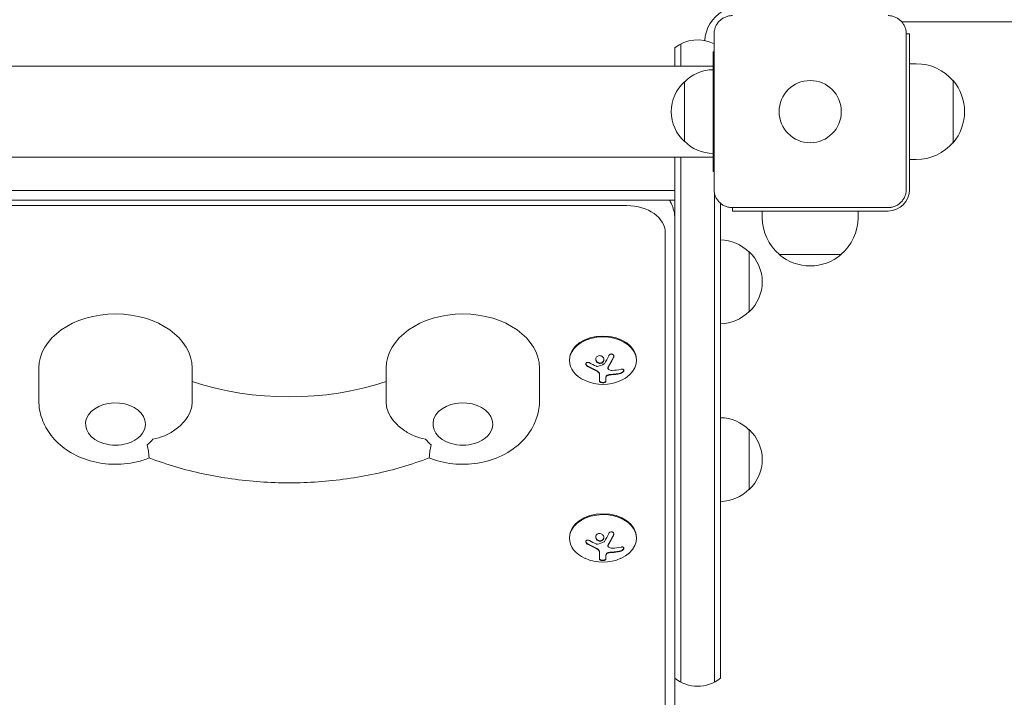
# Model space of a CAD drawing. Units: millimetres. Extents: x -2697 to 2710, y -2677 to 2354.
# Drawn here: x -830 to -419, y -575 to -292 of the extents above; entities that cross this region are included whole.
import ezdxf

# ---------------------------------------------------------------- set-up
doc = ezdxf.new("R2010")
doc.units = ezdxf.units.MM
doc.header["$LTSCALE"] = 20
doc.layers.add('2d', color=230, linetype='Continuous')

msp = doc.modelspace()

# ---------------------------------------------------------------- linework, layer by layer
at = {"layer": '2d', "lineweight": 0}
for p, q in [((356.54, -292.5), (-461.78, -292.5)), ((-540.1, -362.5), (-540.1, -297.5)), ((-458.5, -297.5), (-459.9, -297.5)), ((-459.9, -297.5), (-459.9, -362.5)), ((-458.5, -362.5), (-458.5, -297.5)), ((-556.5, -311), (-556.5, -303.39)), ((-554, -301.73), (-554, -311)), ((-540.5, -305), (-540.5, -355)), ((-540.1, -305), (-540.5, -305)), ((-1119.5, -311), (-540.5, -311)), ((-458.5, -310), (-455.7, -310)), ((-552.5, -317.5), (-552.5, -342.5)), ((-440.37, -317), (-440.37, -343)), ((-1119.5, -349), (-540.5, -349)), ((-556.5, -349), (-556.5, -604.99)), ((-554, -568.27), (-554, -349)), ((-458.5, -350), (-455.7, -350)), ((-540.1, -355), (-540.5, -355)), ((-556.5, -363), (-1103.5, -363)), ((-540, -363.73), (-540, -568.27)), ((-556.5, -367), (-1103.5, -367)), ((-1083.5, -369.26), (-576.5, -369.26)), ((-537.5, -368.22), (-537.5, -566.61)), ((-532.5, -370.1), (-532.5, -371.5)), ((-467.5, -370.1), (-532.5, -370.1)), ((-467.5, -371.5), (-532.5, -371.5)), ((-520, -371.5), (-520, -374.3)), ((-480, -371.5), (-480, -374.3)), ((-560.5, -380.57), (-560.5, -610.65)), ((-525.5, -413.58), (-525.5, -388.58)), ((-487, -389.63), (-513, -389.63)), ((-600.5, -433.61), (-600.5, -433.96)), ((-572.5, -433.61), (-572.5, -433.96)), ((-822, -437.14), (-822, -450.58)), ((-758, -437.14), (-758, -450.58)), ((-677, -437.14), (-677, -450.58)), ((-613, -437.14), (-613, -450.58)), ((-587.93, -439.6), (-587.93, -442.71)), ((-584.44, -437.15), (-584.44, -437.01)), ((-585.28, -442.72), (-585.28, -441.17)), ((-525.5, -487.82), (-525.5, -462.82)), ((-600.5, -507.85), (-600.5, -508.21)), ((-572.5, -507.85), (-572.5, -508.21)), ((-584.44, -511.4), (-584.44, -511.26)), ((-587.93, -513.85), (-587.93, -516.95)), ((-585.28, -516.96), (-585.28, -515.42))]:
    msp.add_line(p, q, dxfattribs=at)
msp.add_circle((-500, -330), 13, dxfattribs=at)
for centre, radius, start, end in [((-529, -301), 15, 120.5077, 177.3495), ((-547, -315), 15, 62.6129, 129.2965), ((-455.7, -330), 20, 39.9785, 90), ((-540.31, -329.5), 17, 90.6413, 135.8135), ((-540.98, -330), 17, 132.6679, 227.3321), ((-455.57, -330), 20, 319.4584, 40.5416), ((-540.31, -330.5), 17, 224.1865, 269.3587), ((-455.7, -330), 20, 270, 320.0215), ((-467.5, -362.5), 9, 270, 0), ((-500, -374.3), 20, 180, 230.0215), ((-500, -374.3), 20, 309.9785, 0), ((-537.69, -400.58), 17, 44.1865, 89.3587), ((-537.02, -401.08), 17, 312.6679, 47.3321), ((-500, -374.43), 20, 229.4584, 310.5416), ((-537.69, -401.58), 17, 270.6413, 315.8135), ((-586.5, -425.6), 18.33, 245.8721, 294.1279), ((-537.69, -474.82), 17, 44.1865, 89.3587), ((-537.02, -475.32), 17, 312.6679, 47.3321), ((-790, -452.33), 17, 253.4317, 286.5683), ((-645, -452.33), 17, 253.4317, 286.5683), ((-537.69, -475.83), 17, 270.6413, 315.8135), ((-586.5, -499.84), 18.33, 245.8721, 294.1279), ((-547, -555), 15, 230.7035, 309.2965)]:
    msp.add_arc(centre, radius, start, end, dxfattribs=at)
for centre, major_axis, ratio, start_param, end_param in [((-576.5, -380.57), (-16, 0), 0.707107, 3.141593, 4.712389), ((-790, -437.14), (-32, 0), 0.707107, 3.141593, 6.283185), ((-645, -437.14), (-32, 0), 0.707107, 3.141593, 6.283185), ((-586.5, -433.96), (-14, 0), 0.707107, 2.135438, 6.283185), ((-586.5, -433.61), (-14, 0), 0.707107, 3.141593, 6.283185), ((-586.5, -433.96), (-14, 0), 0.707107, 0, 1.006154), ((-585.95, -424.64), (15.89, -9.02), 0.656223, 4.698167, 4.867618), ((-586.36, -424.99), (17.86, -4), 0.698401, 5.069907, 5.291803), ((-717.5, -381.96), (95, 0), 0.707107, 4.271973, 5.152805), ((-790, -460.48), (12.5, 0), 0.707107, 0, 4.31413), ((-645, -460.48), (12.5, 0), 0.707107, 0, 4.31413), ((-790, -460.48), (12.5, 0), 0.707107, 5.110648, 6.283185), ((-645, -460.48), (12.5, 0), 0.707107, 5.110648, 6.283185), ((-790, -460.48), (18, 0), 0.707107, 5.53967, 5.76382), ((-645, -460.48), (18, 0), 0.707107, 3.660958, 3.885108), ((-586.5, -508.21), (-14, 0), 0.707107, 2.135438, 6.283185), ((-586.5, -507.85), (-14, 0), 0.707107, 3.141593, 6.283185), ((-586.5, -508.21), (-14, 0), 0.707107, 0, 1.006154), ((-585.95, -498.88), (15.89, -9.02), 0.656223, 4.698167, 4.867618), ((-586.36, -499.23), (17.86, -4), 0.698401, 5.069907, 5.291803)]:
    msp.add_ellipse(centre, major_axis=major_axis, ratio=ratio, start_param=start_param, end_param=end_param, dxfattribs=at)
for points, knots in [([(-540.1, -297.5), (-540.1, -297), (-540.05, -296.51), (-539.86, -295.53), (-539.71, -295.05), (-539.33, -294.13), (-539.1, -293.69), (-538.54, -292.86), (-538.22, -292.47), (-537.7, -291.95), (-537.51, -291.78), (-537.13, -291.46), (-536.92, -291.31), (-536.3, -290.9), (-535.86, -290.67), (-535.18, -290.38), (-534.94, -290.3), (-534.46, -290.15), (-534.22, -290.09), (-533.49, -289.95), (-533, -289.9), (-532.5, -289.9)], [0, 0, 0, 0, 0.00149183, 0.00149183, 0.00298367, 0.00298367, 0.0044755, 0.0044755, 0.00596734, 0.00596734, 0.00671326, 0.00671326, 0.00745917, 0.00745917, 0.00895101, 0.00895101, 0.00969693, 0.00969693, 0.01044284, 0.01044284, 0.01193468, 0.01193468, 0.01193468, 0.01193468]), ([(-467.5, -289.9), (-467, -289.9), (-466.51, -289.95), (-465.53, -290.14), (-465.05, -290.29), (-464.13, -290.67), (-463.69, -290.9), (-462.86, -291.46), (-462.47, -291.78), (-461.95, -292.3), (-461.78, -292.49), (-461.46, -292.87), (-461.31, -293.08), (-460.9, -293.7), (-460.67, -294.14), (-460.38, -294.82), (-460.3, -295.06), (-460.15, -295.54), (-460.09, -295.78), (-459.95, -296.51), (-459.9, -297), (-459.9, -297.5)], [0, 0, 0, 0, 0.00149183, 0.00149183, 0.00298367, 0.00298367, 0.0044755, 0.0044755, 0.00596734, 0.00596734, 0.00671326, 0.00671326, 0.00745917, 0.00745917, 0.00895101, 0.00895101, 0.00969693, 0.00969693, 0.01044284, 0.01044284, 0.01193468, 0.01193468, 0.01193468, 0.01193468]), ([(-532.5, -370.1), (-533, -370.1), (-533.49, -370.05), (-534.47, -369.86), (-534.95, -369.71), (-535.87, -369.33), (-536.31, -369.1), (-537.14, -368.54), (-537.53, -368.22), (-538.05, -367.7), (-538.22, -367.51), (-538.54, -367.13), (-538.69, -366.92), (-539.1, -366.3), (-539.33, -365.86), (-539.62, -365.18), (-539.7, -364.94), (-539.85, -364.46), (-539.91, -364.22), (-540.05, -363.49), (-540.1, -363), (-540.1, -362.5)], [0, 0, 0, 0, 0.00149183, 0.00149183, 0.00298367, 0.00298367, 0.0044755, 0.0044755, 0.00596734, 0.00596734, 0.00671326, 0.00671326, 0.00745917, 0.00745917, 0.00895101, 0.00895101, 0.00969693, 0.00969693, 0.01044284, 0.01044284, 0.01193468, 0.01193468, 0.01193468, 0.01193468]), ([(-459.9, -362.5), (-459.9, -363), (-459.95, -363.49), (-460.14, -364.47), (-460.29, -364.95), (-460.67, -365.87), (-460.9, -366.31), (-461.46, -367.14), (-461.78, -367.53), (-462.3, -368.05), (-462.49, -368.22), (-462.87, -368.54), (-463.08, -368.69), (-463.7, -369.1), (-464.14, -369.33), (-464.82, -369.62), (-465.06, -369.7), (-465.54, -369.85), (-465.78, -369.91), (-466.51, -370.05), (-467, -370.1), (-467.5, -370.1)], [0, 0, 0, 0, 0.00149183, 0.00149183, 0.00298367, 0.00298367, 0.0044755, 0.0044755, 0.00596734, 0.00596734, 0.00671326, 0.00671326, 0.00745917, 0.00745917, 0.00895101, 0.00895101, 0.00969693, 0.00969693, 0.01044284, 0.01044284, 0.01193468, 0.01193468, 0.01193468, 0.01193468]), ([(-558.72, -367), (-558.43, -367.5), (-558.15, -368.02), (-557.16, -370.16), (-556.68, -371.95), (-556.51, -374.16), (-556.5, -374.54), (-556.5, -374.92)], [5.8814089, 5.8814089, 5.8814089, 5.8814089, 5.969026, 5.969026, 6.2300907, 6.2300907, 6.2831853, 6.2831853, 6.2831853, 6.2831853]), ([(-582.11, -432.72), (-582.05, -432.59), (-582.01, -432.45), (-582, -432.31), (-581.98, -432.17), (-581.99, -432.03), (-582.03, -431.9), (-582.06, -431.77), (-582.12, -431.66), (-582.21, -431.55), (-582.28, -431.46), (-582.37, -431.39), (-582.48, -431.33), (-582.57, -431.28), (-582.68, -431.25), (-582.79, -431.23), (-582.9, -431.22), (-583.01, -431.22), (-583.12, -431.24), (-583.23, -431.26), (-583.34, -431.29), (-583.45, -431.34), (-583.56, -431.4), (-583.66, -431.47), (-583.76, -431.56), (-583.86, -431.65), (-583.94, -431.75), (-584.01, -431.87), (-584.03, -431.9), (-584.05, -431.93), (-584.07, -431.97)], [0, 0, 0, 0, 0.123267, 0.123267, 0.123267, 0.246944, 0.246944, 0.246944, 0.364412, 0.364412, 0.364412, 0.469764, 0.469764, 0.469764, 0.565076, 0.565076, 0.565076, 0.656937, 0.656937, 0.656937, 0.751946, 0.751946, 0.751946, 0.854928, 0.854928, 0.854928, 0.968152, 0.968152, 0.968152, 1, 1, 1, 1]), ([(-592.1, -434.93), (-592.22, -434.86), (-592.35, -434.81), (-592.48, -434.77), (-592.62, -434.73), (-592.75, -434.72), (-592.88, -434.72), (-593, -434.73), (-593.12, -434.75), (-593.23, -434.79), (-593.32, -434.84), (-593.4, -434.9), (-593.47, -434.97), (-593.53, -435.04), (-593.57, -435.12), (-593.6, -435.21), (-593.62, -435.29), (-593.63, -435.39), (-593.62, -435.48), (-593.61, -435.58), (-593.58, -435.69), (-593.53, -435.78), (-593.49, -435.89), (-593.42, -435.99), (-593.34, -436.08), (-593.25, -436.18), (-593.15, -436.27), (-593.04, -436.35), (-593.01, -436.37), (-592.98, -436.4), (-592.94, -436.42)], [0, 0, 0, 0, 0.117688, 0.117688, 0.117688, 0.23572, 0.23572, 0.23572, 0.348983, 0.348983, 0.348983, 0.453941, 0.453941, 0.453941, 0.55245, 0.55245, 0.55245, 0.649106, 0.649106, 0.649106, 0.748614, 0.748614, 0.748614, 0.85433, 0.85433, 0.85433, 0.967387, 0.967387, 0.967387, 1, 1, 1, 1]), ([(-593.62, -435.33), (-593.61, -435.43), (-593.58, -435.54), (-593.48, -435.77), (-593.39, -435.89), (-593.19, -436.1), (-593.07, -436.2), (-592.94, -436.27)], [0.6441111, 0.6441111, 0.6441111, 0.6441111, 0.75, 0.75, 0.875, 0.875, 1, 1, 1, 1]), ([(-588.93, -432.24), (-589.28, -432.5), (-589.49, -432.89), (-589.57, -433.71), (-589.44, -434.14), (-588.9, -434.81), (-588.48, -435.06), (-587.57, -435.21), (-587.09, -435.09), (-586.75, -434.84)], [0, 0, 0, 0, 0.125, 0.125, 0.25, 0.25, 0.375, 0.375, 0.5, 0.5, 0.5, 0.5]), ([(-589.54, -433.38), (-589.54, -433.41), (-589.53, -433.44), (-589.52, -433.57), (-589.5, -433.67), (-589.45, -433.83), (-589.43, -433.87), (-589.39, -433.97), (-589.37, -434.02), (-589.29, -434.16), (-589.24, -434.25), (-589.1, -434.42), (-589.02, -434.5), (-588.85, -434.64), (-588.76, -434.71), (-588.57, -434.82), (-588.46, -434.87), (-588.25, -434.95), (-588.14, -434.98), (-587.8, -435.03), (-587.57, -435.02), (-587.24, -434.94), (-587.13, -434.91), (-586.93, -434.82), (-586.83, -434.76), (-586.75, -434.7)], [0.14692, 0.14692, 0.14692, 0.14692, 0.15625, 0.15625, 0.1875, 0.1875, 0.203125, 0.203125, 0.21875, 0.21875, 0.25, 0.25, 0.28125, 0.28125, 0.3125, 0.3125, 0.34375, 0.34375, 0.375, 0.375, 0.4375, 0.4375, 0.46875, 0.46875, 0.5, 0.5, 0.5, 0.5]), ([(-586.75, -434.84), (-586.4, -434.58), (-586.18, -434.19), (-586.11, -433.37), (-586.24, -432.94), (-586.78, -432.26), (-587.19, -432.01), (-588.11, -431.86), (-588.58, -431.97), (-588.93, -432.24)], [0.5, 0.5, 0.5, 0.5, 0.625, 0.625, 0.75, 0.75, 0.875, 0.875, 1, 1, 1, 1]), ([(-586.75, -434.7), (-586.66, -434.63), (-586.58, -434.56), (-586.44, -434.4), (-586.38, -434.31), (-586.28, -434.14), (-586.24, -434.04), (-586.19, -433.89), (-586.18, -433.84), (-586.16, -433.74), (-586.15, -433.69), (-586.14, -433.62), (-586.14, -433.59), (-586.14, -433.57)], [0.5, 0.5, 0.5, 0.5, 0.53125, 0.53125, 0.5625, 0.5625, 0.59375, 0.59375, 0.609375, 0.609375, 0.625, 0.625, 0.632412, 0.632412, 0.632412, 0.632412]), ([(-585.87, -435.28), (-585.88, -435.31), (-585.91, -435.33), (-585.93, -435.35), (-585.95, -435.37), (-585.97, -435.39), (-586, -435.4)], [0, 0, 0, 0, 0.541586, 0.541586, 0.541586, 1, 1, 1, 1]), ([(-584.31, -436.61), (-584.29, -436.57), (-584.26, -436.52), (-584.22, -436.46), (-584.2, -436.42), (-584.18, -436.4), (-584.15, -436.34), (-584.11, -436.28), (-584.07, -436.22), (-584.05, -436.19), (-584.04, -436.17), (-584.04, -436.15), (-583.99, -436.07), (-583.94, -436), (-583.87, -435.88), (-583.83, -435.82), (-583.79, -435.74), (-583.77, -435.71), (-583.76, -435.69), (-583.75, -435.68), (-583.7, -435.59), (-583.66, -435.51), (-583.59, -435.39), (-583.55, -435.33), (-583.51, -435.25), (-583.49, -435.22), (-583.48, -435.2), (-583.47, -435.19), (-583.42, -435.1), (-583.36, -434.98), (-583.27, -434.83), (-583.23, -434.75), (-583.21, -434.72), (-583.2, -434.7), (-583.2, -434.69), (-583.15, -434.6), (-583.08, -434.47), (-583, -434.32), (-582.96, -434.25), (-582.94, -434.21), (-582.93, -434.19), (-582.92, -434.18), (-582.87, -434.08), (-582.81, -433.96), (-582.73, -433.8), (-582.69, -433.73), (-582.67, -433.69), (-582.66, -433.67), (-582.65, -433.66), (-582.6, -433.56), (-582.54, -433.43), (-582.46, -433.28), (-582.42, -433.21), (-582.4, -433.16), (-582.39, -433.14), (-582.29, -432.95), (-582.21, -432.77), (-582.11, -432.58)], [0, 0, 0, 0, 0.03125, 0.046875, 0.046875, 0.0625, 0.0625, 0.09375, 0.109375, 0.117187, 0.117187, 0.125, 0.125, 0.1875, 0.1875, 0.21875, 0.234375, 0.242187, 0.242187, 0.25, 0.25, 0.3125, 0.3125, 0.34375, 0.359375, 0.367187, 0.367187, 0.375, 0.375, 0.4375, 0.46875, 0.484375, 0.492187, 0.492187, 0.5, 0.5, 0.5625, 0.59375, 0.609375, 0.617187, 0.617187, 0.625, 0.625, 0.6875, 0.71875, 0.734375, 0.742187, 0.742187, 0.75, 0.75, 0.8125, 0.84375, 0.859375, 0.859375, 0.875, 0.875, 1, 1, 1, 1]), ([(-582.11, -432.58), (-582.05, -432.45), (-582.01, -432.3), (-581.99, -432.15), (-581.99, -432.13), (-581.99, -432.12)], [0, 0, 0, 0, 0.125, 0.125, 0.1393227, 0.1393227, 0.1393227, 0.1393227]), ([(-592.94, -436.27), (-592.8, -436.36), (-592.66, -436.44), (-592.46, -436.55), (-592.36, -436.61), (-592.25, -436.67), (-592.2, -436.7), (-592.17, -436.72), (-592.16, -436.72), (-592.07, -436.77), (-591.97, -436.83), (-591.85, -436.89), (-591.8, -436.92), (-591.76, -436.93), (-591.75, -436.94), (-591.66, -436.99), (-591.56, -437.04), (-591.44, -437.11), (-591.39, -437.13), (-591.36, -437.15), (-591.34, -437.16), (-591.25, -437.2), (-591.15, -437.25), (-591.03, -437.31), (-590.98, -437.34), (-590.94, -437.35), (-590.93, -437.36), (-590.84, -437.4), (-590.73, -437.46), (-590.61, -437.51), (-590.56, -437.54), (-590.53, -437.55), (-590.51, -437.56), (-590.42, -437.6), (-590.31, -437.65), (-590.19, -437.7), (-590.14, -437.73), (-590.11, -437.74), (-590.09, -437.75), (-590.09, -437.75), (-589.93, -437.82), (-589.79, -437.88), (-589.66, -437.94)], [0, 0, 0, 0, 0.125, 0.125, 0.1875, 0.21875, 0.234375, 0.234375, 0.25, 0.25, 0.3125, 0.34375, 0.359375, 0.359375, 0.375, 0.375, 0.4375, 0.46875, 0.484375, 0.484375, 0.5, 0.5, 0.5625, 0.59375, 0.609375, 0.609375, 0.625, 0.625, 0.6875, 0.71875, 0.734375, 0.734375, 0.75, 0.75, 0.8125, 0.84375, 0.859375, 0.867187, 0.867187, 0.875, 0.875, 1, 1, 1, 1]), ([(-589.66, -437.94), (-589.59, -437.97), (-589.53, -438), (-589.41, -438.05), (-589.34, -438.08), (-589.17, -438.17), (-589.04, -438.24), (-588.93, -438.3)], [0, 0, 0, 0, 0.2166442, 0.2166442, 0.4332885, 0.4332885, 0.866577, 0.866577, 0.866577, 0.866577]), ([(-588.76, -436.43), (-588.81, -436.45), (-588.86, -436.45), (-588.92, -436.45), (-588.97, -436.45), (-589.03, -436.45), (-589.08, -436.43), (-589.09, -436.43), (-589.1, -436.42), (-589.12, -436.42)], [0, 0, 0, 0, 0.444984, 0.444984, 0.444984, 0.890124, 0.890124, 0.890124, 1, 1, 1, 1]), ([(-588.83, -438.36), (-588.79, -438.38), (-588.76, -438.4), (-588.69, -438.45), (-588.66, -438.47), (-588.57, -438.54), (-588.51, -438.59), (-588.34, -438.73), (-588.25, -438.84), (-588.09, -439.05), (-588.03, -439.16), (-587.97, -439.33), (-587.96, -439.39), (-587.93, -439.49), (-587.93, -439.55), (-587.93, -439.6)], [0, 0, 0, 0, 0.0625, 0.0625, 0.125, 0.125, 0.25, 0.25, 0.5, 0.5, 0.75, 0.75, 0.875, 0.875, 1, 1, 1, 1]), ([(-584.44, -437.01), (-584.44, -436.96), (-584.43, -436.91), (-584.41, -436.82), (-584.4, -436.78), (-584.36, -436.69), (-584.34, -436.65), (-584.31, -436.61)], [0.6050512, 0.6050512, 0.6050512, 0.6050512, 0.75, 0.75, 0.875, 0.875, 1, 1, 1, 1]), ([(-584.15, -437.69), (-584.23, -437.63), (-584.3, -437.56), (-584.35, -437.48), (-584.39, -437.4), (-584.42, -437.31), (-584.43, -437.22), (-584.44, -437.13), (-584.43, -437.04), (-584.4, -436.94), (-584.38, -436.88), (-584.35, -436.81), (-584.31, -436.75)], [0, 0, 0, 0, 0.26951, 0.26951, 0.26951, 0.539189, 0.539189, 0.539189, 0.809594, 0.809594, 0.809594, 1, 1, 1, 1]), ([(-583.98, -439.86), (-583.94, -439.85), (-583.9, -439.85), (-583.81, -439.83), (-583.77, -439.83), (-583.69, -439.82), (-583.64, -439.82), (-583.56, -439.81), (-583.52, -439.8), (-583.43, -439.8), (-583.39, -439.79), (-583.31, -439.79), (-583.26, -439.78), (-583.14, -439.77), (-583.06, -439.77), (-582.97, -439.76)], [0, 0, 0, 0, 0.125, 0.125, 0.25, 0.25, 0.375, 0.375, 0.5, 0.5, 0.625, 0.625, 0.75, 0.75, 1, 1, 1, 1]), ([(-582.97, -439.76), (-582.9, -439.76), (-582.79, -439.76), (-582.65, -439.75), (-582.59, -439.74), (-582.55, -439.74), (-582.52, -439.74), (-582.43, -439.73), (-582.32, -439.72), (-582.18, -439.71), (-582.12, -439.71), (-582.08, -439.71), (-582.06, -439.7), (-581.97, -439.7), (-581.85, -439.69), (-581.72, -439.67), (-581.66, -439.67), (-581.62, -439.66), (-581.6, -439.66), (-581.51, -439.65), (-581.39, -439.64), (-581.26, -439.62), (-581.2, -439.61), (-581.16, -439.61), (-581.14, -439.61), (-581.05, -439.59), (-580.94, -439.58), (-580.8, -439.56), (-580.75, -439.55), (-580.71, -439.55), (-580.69, -439.54), (-580.6, -439.53), (-580.48, -439.51), (-580.35, -439.49), (-580.29, -439.48), (-580.26, -439.47), (-580.24, -439.47), (-579.94, -439.42), (-579.64, -439.36), (-579.33, -439.3)], [0, 0, 0, 0, 0.0625, 0.09375, 0.109375, 0.109375, 0.125, 0.125, 0.1875, 0.21875, 0.234375, 0.234375, 0.25, 0.25, 0.3125, 0.34375, 0.359375, 0.359375, 0.375, 0.375, 0.4375, 0.46875, 0.484375, 0.484375, 0.5, 0.5, 0.5625, 0.59375, 0.609375, 0.609375, 0.625, 0.625, 0.6875, 0.71875, 0.734375, 0.734375, 0.75, 0.75, 1, 1, 1, 1]), ([(-579.33, -439.44), (-579.17, -439.4), (-579.01, -439.35), (-578.85, -439.27), (-578.69, -439.2), (-578.53, -439.11), (-578.39, -439), (-578.26, -438.91), (-578.14, -438.79), (-578.04, -438.68), (-577.95, -438.57), (-577.88, -438.46), (-577.84, -438.36), (-577.8, -438.26), (-577.79, -438.16), (-577.79, -438.08), (-577.79, -437.99), (-577.82, -437.91), (-577.86, -437.85), (-577.9, -437.78), (-577.97, -437.72), (-578.05, -437.68), (-578.14, -437.63), (-578.24, -437.6), (-578.36, -437.59), (-578.49, -437.57), (-578.63, -437.57), (-578.78, -437.59), (-578.83, -437.6), (-578.87, -437.61), (-578.92, -437.62)], [0, 0, 0, 0, 0.120796, 0.120796, 0.120796, 0.242046, 0.242046, 0.242046, 0.356333, 0.356333, 0.356333, 0.459168, 0.459168, 0.459168, 0.553739, 0.553739, 0.553739, 0.646543, 0.646543, 0.646543, 0.743592, 0.743592, 0.743592, 0.848997, 0.848997, 0.848997, 0.964083, 0.964083, 0.964083, 1, 1, 1, 1]), ([(-579.33, -439.3), (-579.17, -439.26), (-579, -439.2), (-578.67, -439.05), (-578.5, -438.95), (-578.22, -438.73), (-578.09, -438.61), (-577.9, -438.35), (-577.83, -438.22), (-577.8, -438.07), (-577.8, -438.05), (-577.79, -438.03)], [0, 0, 0, 0, 0.125, 0.125, 0.25, 0.25, 0.375, 0.375, 0.5, 0.5, 0.520497, 0.520497, 0.520497, 0.520497]), ([(-587.93, -442.56), (-587.93, -442.63), (-587.9, -442.69), (-587.78, -442.81), (-587.68, -442.87), (-587.45, -442.96), (-587.3, -443), (-586.97, -443.06), (-586.79, -443.07), (-586.42, -443.07), (-586.24, -443.06), (-585.91, -443.01), (-585.76, -442.97), (-585.53, -442.88), (-585.43, -442.82), (-585.31, -442.7), (-585.28, -442.64), (-585.28, -442.58)], [0, 0, 0, 0, 0.125, 0.125, 0.25, 0.25, 0.375, 0.375, 0.5, 0.5, 0.625, 0.625, 0.75, 0.75, 0.875, 0.875, 1, 1, 1, 1]), ([(-587.93, -442.71), (-587.93, -442.77), (-587.9, -442.83), (-587.84, -442.89), (-587.78, -442.95), (-587.7, -443), (-587.58, -443.05), (-587.48, -443.09), (-587.34, -443.13), (-587.2, -443.16), (-587.06, -443.19), (-586.92, -443.2), (-586.77, -443.21), (-586.63, -443.22), (-586.49, -443.22), (-586.35, -443.21), (-586.22, -443.2), (-586.09, -443.18), (-585.98, -443.16), (-585.86, -443.14), (-585.75, -443.1), (-585.66, -443.07), (-585.56, -443.03), (-585.47, -442.99), (-585.41, -442.94), (-585.35, -442.89), (-585.3, -442.83), (-585.29, -442.77), (-585.28, -442.76), (-585.28, -442.74), (-585.28, -442.72)], [0, 0, 0, 0, 0.12144, 0.12144, 0.12144, 0.243283, 0.243283, 0.243283, 0.358856, 0.358856, 0.358856, 0.462986, 0.462986, 0.462986, 0.558085, 0.558085, 0.558085, 0.650496, 0.650496, 0.650496, 0.746429, 0.746429, 0.746429, 0.850305, 0.850305, 0.850305, 0.963913, 0.963913, 0.963913, 1, 1, 1, 1]), ([(-585.28, -441.17), (-585.28, -441.14), (-585.28, -441.1), (-585.28, -441.07), (-585.27, -441.04), (-585.27, -441.03), (-585.27, -440.99), (-585.26, -440.95), (-585.26, -440.91), (-585.25, -440.88), (-585.25, -440.87), (-585.24, -440.83), (-585.23, -440.79), (-585.22, -440.75), (-585.21, -440.72), (-585.21, -440.71), (-585.19, -440.64), (-585.17, -440.58), (-585.15, -440.53)], [0, 0, 0, 0, 0.125, 0.1875, 0.1875, 0.25, 0.25, 0.375, 0.4375, 0.4375, 0.5, 0.5, 0.625, 0.6875, 0.6875, 0.75, 0.75, 1, 1, 1, 1]), ([(-585.15, -440.53), (-585.12, -440.45), (-585.06, -440.37), (-584.92, -440.23), (-584.83, -440.16), (-584.62, -440.04), (-584.5, -439.99), (-584.25, -439.91), (-584.12, -439.87), (-583.98, -439.86)], [0, 0, 0, 0, 0.25, 0.25, 0.5, 0.5, 0.75, 0.75, 1, 1, 1, 1]), ([(-585.15, -440.67), (-585.11, -440.59), (-585.06, -440.51), (-584.98, -440.43), (-584.91, -440.36), (-584.81, -440.29), (-584.7, -440.23), (-584.6, -440.17), (-584.47, -440.12), (-584.34, -440.08), (-584.23, -440.04), (-584.1, -440.01), (-583.98, -440)], [0, 0, 0, 0, 0.2593, 0.2593, 0.2593, 0.519012, 0.519012, 0.519012, 0.774897, 0.774897, 0.774897, 1, 1, 1, 1]), ([(-822, -450.58), (-822, -453.21), (-821.54, -455.84), (-819.78, -460.84), (-818.46, -463.18), (-815.06, -467.58), (-812.91, -469.55), (-807.88, -473.04), (-804.93, -474.45), (-798.55, -476.53), (-795.1, -477.13), (-788.09, -477.42), (-784.54, -477.09), (-779.33, -475.86), (-777.6, -475.32), (-775.91, -474.64)], [3.141593, 3.141593, 3.141593, 3.141593, 3.384574, 3.384574, 3.641309, 3.641309, 3.936389, 3.936389, 4.28041, 4.28041, 4.654138, 4.654138, 5.034336, 5.034336, 5.228161, 5.228161, 5.228161, 5.228161]), ([(-659.09, -474.64), (-658.36, -474.94), (-657.62, -475.2), (-653.55, -476.53), (-650.1, -477.13), (-643.09, -477.42), (-639.54, -477.09), (-632.67, -475.47), (-629.34, -474.18), (-623.37, -470.63), (-620.69, -468.43), (-616.58, -463.33), (-615.04, -460.59), (-613.38, -455.33), (-613, -452.96), (-613, -450.58)], [4.196617, 4.196617, 4.196617, 4.196617, 4.28041, 4.28041, 4.654138, 4.654138, 5.034336, 5.034336, 5.411584, 5.411584, 5.765259, 5.765259, 6.063548, 6.063548, 6.283185, 6.283185, 6.283185, 6.283185]), ([(-758.08, -452.48), (-758.15, -453.39), (-758.4, -454.35), (-759.34, -456.63), (-760.12, -457.92), (-762.27, -460.56), (-763.67, -461.86), (-766.6, -463.93), (-768.07, -464.74), (-771.14, -466.03), (-772.73, -466.49), (-774.36, -466.79), (-774.37, -466.79), (-774.37, -466.79)], [0.820977, 0.820977, 0.820977, 0.820977, 4.570887, 4.570887, 9.47597, 9.47597, 15.199836, 15.199836, 20.192137, 20.192137, 25.160963, 25.160963, 25.182953, 25.182953, 25.182953, 25.182953]), ([(-660.63, -466.79), (-660.63, -466.79), (-660.64, -466.79), (-662.27, -466.49), (-663.86, -466.03), (-666.93, -464.74), (-668.4, -463.93), (-671.33, -461.86), (-672.73, -460.56), (-674.88, -457.92), (-675.66, -456.63), (-676.6, -454.35), (-676.85, -453.39), (-676.92, -452.48)], [-0.022184, -0.022184, -0.022184, -0.022184, 0, 0, 5.012804, 5.012804, 10.049289, 10.049289, 15.823815, 15.823815, 20.772311, 20.772311, 24.555411, 24.555411, 24.555411, 24.555411]), ([(-776.75, -469.09), (-776.75, -469.1), (-776.75, -469.1), (-776.55, -470.1), (-776.4, -471.01), (-776.17, -472.57), (-776.09, -473.22), (-775.96, -474.3), (-775.93, -474.64), (-775.91, -474.64)], [-0.021894, -0.021894, -0.021894, -0.021894, 0, 0, 4.270242, 4.270242, 8.536865, 8.536865, 13.883604, 13.883604, 13.883604, 13.883604]), ([(-659.09, -474.64), (-659.07, -474.64), (-659.04, -474.3), (-658.91, -473.22), (-658.83, -472.57), (-658.6, -471.01), (-658.45, -470.1), (-658.25, -469.1), (-658.25, -469.1), (-658.25, -469.09)], [10.366886, 10.366886, 10.366886, 10.366886, 15.677236, 15.677236, 19.91482, 19.91482, 24.155999, 24.155999, 24.177744, 24.177744, 24.177744, 24.177744]), ([(-659.09, -474.64), (-666.31, -477.38), (-673.87, -479.6), (-689.4, -482.95), (-697.37, -484.07), (-713.45, -485.19), (-721.55, -485.19), (-737.63, -484.07), (-745.6, -482.95), (-761.13, -479.6), (-768.69, -477.38), (-775.91, -474.64)], [1.0782007, 1.0782007, 1.0782007, 1.0782007, 1.275239, 1.275239, 1.4722772, 1.4722772, 1.6693154, 1.6693154, 1.8663537, 1.8663537, 2.0633919, 2.0633919, 2.0633919, 2.0633919]), ([(-582.11, -506.97), (-582.05, -506.84), (-582.01, -506.7), (-582, -506.56), (-581.98, -506.42), (-581.99, -506.28), (-582.03, -506.15), (-582.06, -506.02), (-582.12, -505.9), (-582.21, -505.8), (-582.28, -505.71), (-582.37, -505.63), (-582.48, -505.58), (-582.57, -505.53), (-582.68, -505.49), (-582.79, -505.48), (-582.9, -505.46), (-583.01, -505.46), (-583.12, -505.48), (-583.23, -505.5), (-583.34, -505.54), (-583.45, -505.59), (-583.56, -505.65), (-583.66, -505.72), (-583.76, -505.8), (-583.86, -505.89), (-583.94, -506), (-584.01, -506.11), (-584.03, -506.15), (-584.05, -506.18), (-584.07, -506.21)], [0, 0, 0, 0, 0.123267, 0.123267, 0.123267, 0.246944, 0.246944, 0.246944, 0.364412, 0.364412, 0.364412, 0.469764, 0.469764, 0.469764, 0.565076, 0.565076, 0.565076, 0.656937, 0.656937, 0.656937, 0.751946, 0.751946, 0.751946, 0.854928, 0.854928, 0.854928, 0.968152, 0.968152, 0.968152, 1, 1, 1, 1]), ([(-592.1, -509.18), (-592.22, -509.11), (-592.35, -509.05), (-592.48, -509.02), (-592.62, -508.98), (-592.75, -508.96), (-592.88, -508.97), (-593, -508.97), (-593.12, -509), (-593.23, -509.04), (-593.32, -509.08), (-593.4, -509.14), (-593.47, -509.21), (-593.53, -509.28), (-593.57, -509.36), (-593.6, -509.45), (-593.62, -509.54), (-593.63, -509.63), (-593.62, -509.73), (-593.61, -509.83), (-593.58, -509.93), (-593.53, -510.03), (-593.49, -510.13), (-593.42, -510.24), (-593.34, -510.33), (-593.25, -510.43), (-593.15, -510.52), (-593.04, -510.6), (-593.01, -510.62), (-592.98, -510.64), (-592.94, -510.66)], [0, 0, 0, 0, 0.117688, 0.117688, 0.117688, 0.23572, 0.23572, 0.23572, 0.348983, 0.348983, 0.348983, 0.453941, 0.453941, 0.453941, 0.55245, 0.55245, 0.55245, 0.649106, 0.649106, 0.649106, 0.748614, 0.748614, 0.748614, 0.85433, 0.85433, 0.85433, 0.967387, 0.967387, 0.967387, 1, 1, 1, 1]), ([(-593.62, -509.57), (-593.61, -509.68), (-593.58, -509.79), (-593.48, -510.02), (-593.39, -510.14), (-593.19, -510.35), (-593.07, -510.44), (-592.94, -510.52)], [0.6441111, 0.6441111, 0.6441111, 0.6441111, 0.75, 0.75, 0.875, 0.875, 1, 1, 1, 1]), ([(-588.93, -506.48), (-589.28, -506.74), (-589.49, -507.14), (-589.57, -507.96), (-589.44, -508.39), (-588.9, -509.06), (-588.48, -509.31), (-587.57, -509.45), (-587.09, -509.34), (-586.75, -509.08)], [0, 0, 0, 0, 0.125, 0.125, 0.25, 0.25, 0.375, 0.375, 0.5, 0.5, 0.5, 0.5]), ([(-589.54, -507.62), (-589.54, -507.65), (-589.53, -507.68), (-589.52, -507.82), (-589.5, -507.92), (-589.45, -508.07), (-589.43, -508.12), (-589.39, -508.22), (-589.37, -508.27), (-589.29, -508.41), (-589.24, -508.5), (-589.1, -508.67), (-589.02, -508.74), (-588.85, -508.89), (-588.76, -508.95), (-588.57, -509.07), (-588.46, -509.12), (-588.25, -509.19), (-588.14, -509.22), (-587.8, -509.28), (-587.57, -509.27), (-587.24, -509.19), (-587.13, -509.15), (-586.93, -509.06), (-586.83, -509.01), (-586.75, -508.94)], [0.14692, 0.14692, 0.14692, 0.14692, 0.15625, 0.15625, 0.1875, 0.1875, 0.203125, 0.203125, 0.21875, 0.21875, 0.25, 0.25, 0.28125, 0.28125, 0.3125, 0.3125, 0.34375, 0.34375, 0.375, 0.375, 0.4375, 0.4375, 0.46875, 0.46875, 0.5, 0.5, 0.5, 0.5]), ([(-586.75, -509.08), (-586.4, -508.83), (-586.18, -508.43), (-586.11, -507.62), (-586.24, -507.19), (-586.78, -506.51), (-587.19, -506.26), (-588.11, -506.11), (-588.58, -506.22), (-588.93, -506.48)], [0.5, 0.5, 0.5, 0.5, 0.625, 0.625, 0.75, 0.75, 0.875, 0.875, 1, 1, 1, 1]), ([(-586.75, -508.94), (-586.66, -508.88), (-586.58, -508.8), (-586.44, -508.65), (-586.38, -508.56), (-586.28, -508.38), (-586.24, -508.28), (-586.19, -508.14), (-586.18, -508.09), (-586.16, -507.99), (-586.15, -507.94), (-586.14, -507.86), (-586.14, -507.84), (-586.14, -507.81)], [0.5, 0.5, 0.5, 0.5, 0.53125, 0.53125, 0.5625, 0.5625, 0.59375, 0.59375, 0.609375, 0.609375, 0.625, 0.625, 0.632412, 0.632412, 0.632412, 0.632412]), ([(-585.87, -509.53), (-585.88, -509.56), (-585.91, -509.58), (-585.93, -509.6), (-585.95, -509.62), (-585.97, -509.63), (-586, -509.64)], [0, 0, 0, 0, 0.541586, 0.541586, 0.541586, 1, 1, 1, 1]), ([(-584.31, -510.86), (-584.29, -510.82), (-584.26, -510.76), (-584.22, -510.71), (-584.2, -510.67), (-584.18, -510.64), (-584.15, -510.59), (-584.11, -510.53), (-584.07, -510.46), (-584.05, -510.43), (-584.04, -510.41), (-584.04, -510.4), (-583.99, -510.32), (-583.94, -510.24), (-583.87, -510.12), (-583.83, -510.06), (-583.79, -509.99), (-583.77, -509.96), (-583.76, -509.93), (-583.75, -509.92), (-583.7, -509.84), (-583.66, -509.76), (-583.59, -509.64), (-583.55, -509.57), (-583.51, -509.5), (-583.49, -509.47), (-583.48, -509.45), (-583.47, -509.43), (-583.42, -509.35), (-583.36, -509.23), (-583.27, -509.08), (-583.23, -509), (-583.21, -508.97), (-583.2, -508.95), (-583.2, -508.93), (-583.15, -508.84), (-583.08, -508.72), (-583, -508.57), (-582.96, -508.49), (-582.94, -508.46), (-582.93, -508.44), (-582.92, -508.42), (-582.87, -508.33), (-582.81, -508.2), (-582.73, -508.05), (-582.69, -507.97), (-582.67, -507.94), (-582.66, -507.92), (-582.65, -507.9), (-582.6, -507.81), (-582.54, -507.68), (-582.46, -507.52), (-582.42, -507.45), (-582.4, -507.41), (-582.39, -507.38), (-582.29, -507.19), (-582.21, -507.01), (-582.11, -506.82)], [0, 0, 0, 0, 0.03125, 0.046875, 0.046875, 0.0625, 0.0625, 0.09375, 0.109375, 0.117187, 0.117187, 0.125, 0.125, 0.1875, 0.1875, 0.21875, 0.234375, 0.242187, 0.242187, 0.25, 0.25, 0.3125, 0.3125, 0.34375, 0.359375, 0.367187, 0.367187, 0.375, 0.375, 0.4375, 0.46875, 0.484375, 0.492187, 0.492187, 0.5, 0.5, 0.5625, 0.59375, 0.609375, 0.617187, 0.617187, 0.625, 0.625, 0.6875, 0.71875, 0.734375, 0.742187, 0.742187, 0.75, 0.75, 0.8125, 0.84375, 0.859375, 0.859375, 0.875, 0.875, 1, 1, 1, 1]), ([(-582.11, -506.82), (-582.05, -506.69), (-582.01, -506.55), (-581.99, -506.39), (-581.99, -506.38), (-581.99, -506.36)], [0, 0, 0, 0, 0.125, 0.125, 0.1393227, 0.1393227, 0.1393227, 0.1393227]), ([(-592.94, -510.52), (-592.8, -510.61), (-592.66, -510.69), (-592.46, -510.8), (-592.36, -510.86), (-592.25, -510.92), (-592.2, -510.94), (-592.17, -510.96), (-592.16, -510.97), (-592.07, -511.02), (-591.97, -511.07), (-591.85, -511.14), (-591.8, -511.16), (-591.76, -511.18), (-591.75, -511.19), (-591.66, -511.24), (-591.56, -511.29), (-591.44, -511.35), (-591.39, -511.38), (-591.36, -511.39), (-591.34, -511.4), (-591.25, -511.45), (-591.15, -511.5), (-591.03, -511.56), (-590.98, -511.58), (-590.94, -511.6), (-590.93, -511.61), (-590.84, -511.65), (-590.73, -511.7), (-590.61, -511.76), (-590.56, -511.78), (-590.53, -511.8), (-590.51, -511.8), (-590.42, -511.85), (-590.31, -511.9), (-590.19, -511.95), (-590.14, -511.98), (-590.11, -511.99), (-590.09, -512), (-590.09, -512), (-589.93, -512.07), (-589.79, -512.13), (-589.66, -512.19)], [0, 0, 0, 0, 0.125, 0.125, 0.1875, 0.21875, 0.234375, 0.234375, 0.25, 0.25, 0.3125, 0.34375, 0.359375, 0.359375, 0.375, 0.375, 0.4375, 0.46875, 0.484375, 0.484375, 0.5, 0.5, 0.5625, 0.59375, 0.609375, 0.609375, 0.625, 0.625, 0.6875, 0.71875, 0.734375, 0.734375, 0.75, 0.75, 0.8125, 0.84375, 0.859375, 0.867187, 0.867187, 0.875, 0.875, 1, 1, 1, 1]), ([(-589.66, -512.19), (-589.59, -512.21), (-589.53, -512.24), (-589.41, -512.3), (-589.34, -512.33), (-589.17, -512.42), (-589.04, -512.48), (-588.93, -512.55)], [0, 0, 0, 0, 0.2166442, 0.2166442, 0.4332885, 0.4332885, 0.866577, 0.866577, 0.866577, 0.866577]), ([(-588.76, -510.68), (-588.81, -510.69), (-588.86, -510.7), (-588.92, -510.7), (-588.97, -510.7), (-589.03, -510.69), (-589.08, -510.68), (-589.09, -510.67), (-589.1, -510.67), (-589.12, -510.67)], [0, 0, 0, 0, 0.444984, 0.444984, 0.444984, 0.890124, 0.890124, 0.890124, 1, 1, 1, 1]), ([(-588.83, -512.61), (-588.79, -512.63), (-588.76, -512.65), (-588.69, -512.69), (-588.66, -512.72), (-588.57, -512.78), (-588.51, -512.83), (-588.34, -512.98), (-588.25, -513.08), (-588.09, -513.3), (-588.03, -513.41), (-587.97, -513.57), (-587.96, -513.63), (-587.93, -513.74), (-587.93, -513.79), (-587.93, -513.85)], [0, 0, 0, 0, 0.0625, 0.0625, 0.125, 0.125, 0.25, 0.25, 0.5, 0.5, 0.75, 0.75, 0.875, 0.875, 1, 1, 1, 1]), ([(-584.44, -511.26), (-584.44, -511.21), (-584.43, -511.16), (-584.41, -511.07), (-584.4, -511.02), (-584.36, -510.94), (-584.34, -510.9), (-584.31, -510.86)], [0.6050512, 0.6050512, 0.6050512, 0.6050512, 0.75, 0.75, 0.875, 0.875, 1, 1, 1, 1]), ([(-584.15, -511.93), (-584.23, -511.87), (-584.3, -511.8), (-584.35, -511.72), (-584.39, -511.65), (-584.42, -511.56), (-584.43, -511.47), (-584.44, -511.38), (-584.43, -511.28), (-584.4, -511.19), (-584.38, -511.13), (-584.35, -511.06), (-584.31, -511)], [0, 0, 0, 0, 0.26951, 0.26951, 0.26951, 0.539189, 0.539189, 0.539189, 0.809594, 0.809594, 0.809594, 1, 1, 1, 1]), ([(-582.97, -514.01), (-582.9, -514.01), (-582.79, -514), (-582.65, -513.99), (-582.59, -513.99), (-582.55, -513.99), (-582.52, -513.99), (-582.43, -513.98), (-582.32, -513.97), (-582.18, -513.96), (-582.12, -513.96), (-582.08, -513.95), (-582.06, -513.95), (-581.97, -513.94), (-581.85, -513.93), (-581.72, -513.92), (-581.66, -513.91), (-581.62, -513.91), (-581.6, -513.91), (-581.51, -513.9), (-581.39, -513.88), (-581.26, -513.87), (-581.2, -513.86), (-581.16, -513.85), (-581.14, -513.85), (-581.05, -513.84), (-580.94, -513.83), (-580.8, -513.81), (-580.75, -513.8), (-580.71, -513.79), (-580.69, -513.79), (-580.6, -513.78), (-580.48, -513.76), (-580.35, -513.74), (-580.29, -513.73), (-580.26, -513.72), (-580.24, -513.72), (-579.94, -513.67), (-579.64, -513.61), (-579.33, -513.54)], [0, 0, 0, 0, 0.0625, 0.09375, 0.109375, 0.109375, 0.125, 0.125, 0.1875, 0.21875, 0.234375, 0.234375, 0.25, 0.25, 0.3125, 0.34375, 0.359375, 0.359375, 0.375, 0.375, 0.4375, 0.46875, 0.484375, 0.484375, 0.5, 0.5, 0.5625, 0.59375, 0.609375, 0.609375, 0.625, 0.625, 0.6875, 0.71875, 0.734375, 0.734375, 0.75, 0.75, 1, 1, 1, 1]), ([(-579.33, -513.68), (-579.17, -513.65), (-579.01, -513.59), (-578.85, -513.52), (-578.69, -513.45), (-578.53, -513.36), (-578.39, -513.25), (-578.26, -513.15), (-578.14, -513.04), (-578.04, -512.92), (-577.95, -512.82), (-577.88, -512.71), (-577.84, -512.6), (-577.8, -512.51), (-577.79, -512.41), (-577.79, -512.32), (-577.79, -512.24), (-577.82, -512.16), (-577.86, -512.1), (-577.9, -512.03), (-577.97, -511.97), (-578.05, -511.93), (-578.14, -511.88), (-578.24, -511.85), (-578.36, -511.83), (-578.49, -511.81), (-578.63, -511.82), (-578.78, -511.84), (-578.83, -511.84), (-578.87, -511.85), (-578.92, -511.86)], [0, 0, 0, 0, 0.120796, 0.120796, 0.120796, 0.242046, 0.242046, 0.242046, 0.356333, 0.356333, 0.356333, 0.459168, 0.459168, 0.459168, 0.553739, 0.553739, 0.553739, 0.646543, 0.646543, 0.646543, 0.743592, 0.743592, 0.743592, 0.848997, 0.848997, 0.848997, 0.964083, 0.964083, 0.964083, 1, 1, 1, 1]), ([(-579.33, -513.54), (-579.17, -513.51), (-579, -513.45), (-578.67, -513.3), (-578.5, -513.2), (-578.22, -512.98), (-578.09, -512.85), (-577.9, -512.6), (-577.83, -512.46), (-577.8, -512.32), (-577.8, -512.3), (-577.79, -512.28)], [0, 0, 0, 0, 0.125, 0.125, 0.25, 0.25, 0.375, 0.375, 0.5, 0.5, 0.520497, 0.520497, 0.520497, 0.520497]), ([(-587.93, -516.81), (-587.93, -516.87), (-587.9, -516.94), (-587.78, -517.06), (-587.68, -517.11), (-587.45, -517.21), (-587.3, -517.25), (-586.97, -517.3), (-586.79, -517.32), (-586.42, -517.32), (-586.24, -517.31), (-585.91, -517.26), (-585.76, -517.22), (-585.53, -517.12), (-585.43, -517.07), (-585.31, -516.95), (-585.28, -516.89), (-585.28, -516.82)], [0, 0, 0, 0, 0.125, 0.125, 0.25, 0.25, 0.375, 0.375, 0.5, 0.5, 0.625, 0.625, 0.75, 0.75, 0.875, 0.875, 1, 1, 1, 1]), ([(-587.93, -516.95), (-587.93, -517.01), (-587.9, -517.08), (-587.84, -517.13), (-587.78, -517.19), (-587.7, -517.25), (-587.58, -517.29), (-587.48, -517.34), (-587.34, -517.38), (-587.2, -517.41), (-587.06, -517.43), (-586.92, -517.45), (-586.77, -517.46), (-586.63, -517.46), (-586.49, -517.46), (-586.35, -517.45), (-586.22, -517.44), (-586.09, -517.43), (-585.98, -517.41), (-585.86, -517.38), (-585.75, -517.35), (-585.66, -517.32), (-585.56, -517.28), (-585.47, -517.23), (-585.41, -517.19), (-585.35, -517.13), (-585.3, -517.08), (-585.29, -517.02), (-585.28, -517), (-585.28, -516.98), (-585.28, -516.96)], [0, 0, 0, 0, 0.12144, 0.12144, 0.12144, 0.243283, 0.243283, 0.243283, 0.358856, 0.358856, 0.358856, 0.462986, 0.462986, 0.462986, 0.558085, 0.558085, 0.558085, 0.650496, 0.650496, 0.650496, 0.746429, 0.746429, 0.746429, 0.850305, 0.850305, 0.850305, 0.963913, 0.963913, 0.963913, 1, 1, 1, 1]), ([(-585.28, -515.42), (-585.28, -515.39), (-585.28, -515.35), (-585.28, -515.31), (-585.27, -515.29), (-585.27, -515.27), (-585.27, -515.23), (-585.26, -515.19), (-585.26, -515.15), (-585.25, -515.13), (-585.25, -515.12), (-585.24, -515.07), (-585.23, -515.03), (-585.22, -514.99), (-585.21, -514.97), (-585.21, -514.95), (-585.19, -514.88), (-585.17, -514.83), (-585.15, -514.77)], [0, 0, 0, 0, 0.125, 0.1875, 0.1875, 0.25, 0.25, 0.375, 0.4375, 0.4375, 0.5, 0.5, 0.625, 0.6875, 0.6875, 0.75, 0.75, 1, 1, 1, 1]), ([(-585.15, -514.77), (-585.12, -514.7), (-585.06, -514.62), (-584.92, -514.47), (-584.83, -514.41), (-584.62, -514.29), (-584.5, -514.23), (-584.25, -514.15), (-584.12, -514.12), (-583.98, -514.1)], [0, 0, 0, 0, 0.25, 0.25, 0.5, 0.5, 0.75, 0.75, 1, 1, 1, 1]), ([(-585.15, -514.92), (-585.11, -514.84), (-585.06, -514.76), (-584.98, -514.68), (-584.91, -514.61), (-584.81, -514.54), (-584.7, -514.47), (-584.6, -514.41), (-584.47, -514.36), (-584.34, -514.32), (-584.23, -514.29), (-584.1, -514.26), (-583.98, -514.24)], [0, 0, 0, 0, 0.2593, 0.2593, 0.2593, 0.519012, 0.519012, 0.519012, 0.774897, 0.774897, 0.774897, 1, 1, 1, 1]), ([(-583.98, -514.1), (-583.94, -514.1), (-583.9, -514.09), (-583.81, -514.08), (-583.77, -514.08), (-583.69, -514.07), (-583.64, -514.06), (-583.56, -514.05), (-583.52, -514.05), (-583.43, -514.04), (-583.39, -514.04), (-583.31, -514.03), (-583.26, -514.03), (-583.14, -514.02), (-583.06, -514.01), (-582.97, -514.01)], [0, 0, 0, 0, 0.125, 0.125, 0.25, 0.25, 0.375, 0.375, 0.5, 0.5, 0.625, 0.625, 0.75, 0.75, 1, 1, 1, 1])]:
    msp.add_open_spline(points, degree=3, knots=knots, dxfattribs=at)
for points in [[(-586, -435.4), (-586.92, -435.8), (-587.84, -436.15), (-588.76, -436.43)], [(-584.07, -431.97), (-584.64, -433.14), (-585.25, -434.25), (-585.87, -435.28)], [(-584.31, -436.75), (-583.55, -435.52), (-582.81, -434.17), (-582.11, -432.72)], [(-592.94, -436.42), (-591.88, -437.05), (-590.78, -437.6), (-589.66, -438.08)], [(-589.66, -438.08), (-589.4, -438.19), (-589.16, -438.31), (-588.93, -438.44)], [(-589.12, -436.42), (-589.19, -436.39), (-589.27, -436.36), (-589.35, -436.33)], [(-588.93, -438.3), (-588.9, -438.32), (-588.86, -438.34), (-588.83, -438.36)], [(-588.93, -438.44), (-588.9, -438.46), (-588.86, -438.48), (-588.83, -438.5)], [(-588.83, -438.5), (-588.27, -438.84), (-587.93, -439.31), (-587.93, -439.75)], [(-582.73, -438.07), (-583.27, -438.09), (-583.77, -437.96), (-584.15, -437.69)], [(-582.97, -439.91), (-581.72, -439.85), (-580.5, -439.69), (-579.33, -439.44)], [(-585.28, -441.31), (-585.28, -441.11), (-585.24, -440.89), (-585.15, -440.67)], [(-583.98, -440), (-583.64, -439.95), (-583.31, -439.92), (-582.97, -439.91)], [(-758.08, -452.48), (-758.03, -451.85), (-758, -451.21), (-758, -450.58)], [(-677, -450.58), (-677, -451.21), (-676.97, -451.85), (-676.92, -452.48)], [(-586, -509.64), (-586.92, -510.05), (-587.84, -510.39), (-588.76, -510.68)], [(-584.07, -506.21), (-584.64, -507.39), (-585.25, -508.5), (-585.87, -509.53)], [(-584.31, -511), (-583.55, -509.77), (-582.81, -508.42), (-582.11, -506.97)], [(-592.94, -510.66), (-591.88, -511.29), (-590.78, -511.85), (-589.66, -512.33)], [(-589.66, -512.33), (-589.4, -512.44), (-589.16, -512.56), (-588.93, -512.69)], [(-589.12, -510.67), (-589.19, -510.64), (-589.27, -510.61), (-589.35, -510.58)], [(-588.93, -512.55), (-588.9, -512.57), (-588.86, -512.59), (-588.83, -512.61)], [(-588.93, -512.69), (-588.9, -512.71), (-588.86, -512.73), (-588.83, -512.75)], [(-588.83, -512.75), (-588.27, -513.08), (-587.93, -513.56), (-587.93, -513.99)], [(-582.73, -512.32), (-583.27, -512.34), (-583.77, -512.2), (-584.15, -511.93)], [(-582.97, -514.15), (-581.72, -514.09), (-580.5, -513.94), (-579.33, -513.68)], [(-585.28, -515.56), (-585.28, -515.35), (-585.24, -515.14), (-585.15, -514.92)], [(-583.98, -514.24), (-583.64, -514.2), (-583.31, -514.17), (-582.97, -514.15)]]:
    msp.add_open_spline(points, degree=3, dxfattribs=at)

doc.saveas('drawing.dxf')
